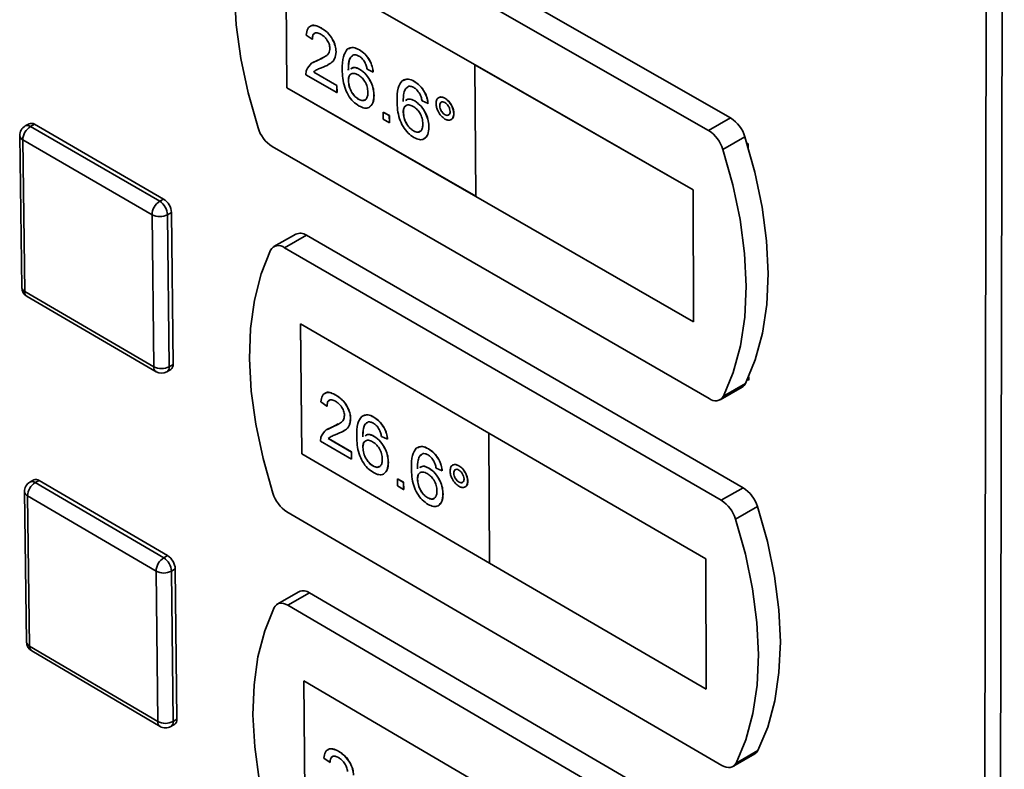
# Paper-space layout 'Blatt3' of a CAD drawing. Units: millimetres. Extents: x 0 to 4200, y 0 to 2970.
# Drawn here: x 3253 to 3336, y 1066 to 1129 of the extents above; entities that cross this region are included whole.
import ezdxf

# ---------------------------------------------------------------- set-up
doc = ezdxf.new("R2010")
doc.units = ezdxf.units.MM

psp = doc.layouts.new('Blatt3')

# ---------------------------------------------------------------- linework, layer by layer
at = {"color": 7, "linetype": 'Continuous', "lineweight": 35, "ltscale": 10}
for p, q in [((3333.753, 662.675), (3334.679, 1235.356)), ((3336.049, 1235.008), (3334.981, 662.293)), ((3313.05, 1120.966), (3276.155, 1142.046)), ((3311.197, 1119.913), (3274.302, 1141.009)), ((3291.57, 1125.422), (3275.655, 1134.541)), ((3275.655, 1134.541), (3275.757, 1123.508)), ((3275.662, 1134.538), (3275.763, 1123.512)), ((3277.888, 1127.582), (3277.376, 1127.936)), ((3277.721, 1128.685), (3277.715, 1128.681)), ((3278.643, 1128.525), (3278.65, 1128.529)), ((3277.888, 1127.582), (3277.895, 1127.586)), ((3279.883, 1126.524), (3279.89, 1126.528)), ((3280.933, 1126.817), (3280.927, 1126.813)), ((3281.844, 1126.688), (3281.85, 1126.692)), ((3277.944, 1125.63), (3277.938, 1125.626)), ((3277.95, 1125.618), (3278.319, 1125.797)), ((3278.312, 1125.793), (3278.319, 1125.797)), ((3278.319, 1125.797), (3278.809, 1126.054)), ((3279.23, 1125.445), (3279.237, 1125.449)), ((3291.563, 1125.418), (3291.57, 1125.422)), ((3309.887, 1114.918), (3291.563, 1125.418)), ((3291.563, 1125.418), (3291.633, 1114.365)), ((3309.893, 1114.922), (3291.57, 1125.422)), ((3279.963, 1123.1), (3277.355, 1124.599)), ((3278.006, 1124.823), (3278.013, 1124.826)), ((3278.006, 1124.823), (3279.958, 1123.701)), ((3278.013, 1124.826), (3279.964, 1123.704)), ((3281.095, 1125.141), (3281.088, 1125.138)), ((3281.881, 1125.049), (3281.887, 1125.053)), ((3283.007, 1124.822), (3282.495, 1125.056)), ((3283.007, 1124.822), (3283.014, 1124.825)), ((3280.922, 1124.097), (3280.929, 1124.101)), ((3285.547, 1124.167), (3285.541, 1124.163)), ((3286.461, 1124.038), (3286.468, 1124.042)), ((3275.763, 1123.512), (3275.757, 1123.508)), ((3275.757, 1123.508), (3291.633, 1114.373)), ((3275.763, 1123.512), (3291.633, 1114.38)), ((3279.958, 1123.701), (3279.964, 1123.704)), ((3279.958, 1123.701), (3279.963, 1123.1)), ((3279.963, 1123.1), (3279.969, 1123.104)), ((3279.964, 1123.704), (3279.969, 1123.104)), ((3281.78, 1122.534), (3281.787, 1122.537)), ((3283.074, 1122.848), (3283.081, 1122.852)), ((3285.708, 1122.49), (3285.701, 1122.486)), ((3286.497, 1122.398), (3286.503, 1122.402)), ((3287.626, 1122.17), (3287.113, 1122.404)), ((3287.626, 1122.17), (3287.633, 1122.173)), ((3288.522, 1122.68), (3288.515, 1122.676)), ((3289.029, 1122.624), (3289.036, 1122.628)), ((3282.679, 1121.868), (3282.686, 1121.872)), ((3283.85, 1121.463), (3283.857, 1121.467)), ((3283.85, 1121.463), (3284.363, 1121.168)), ((3283.855, 1120.862), (3283.85, 1121.463)), ((3283.857, 1121.467), (3284.369, 1121.172)), ((3285.535, 1121.446), (3285.542, 1121.45)), ((3288.6, 1122), (3288.606, 1122.004)), ((3289.782, 1121.323), (3289.789, 1121.327)), ((3254.095, 1120.48), (3253.767, 1120.295)), ((3254.205, 1120.249), (3254.534, 1120.434)), ((3254.534, 1120.434), (3265.397, 1114.147)), ((3284.367, 1120.567), (3283.855, 1120.862)), ((3284.363, 1121.168), (3284.369, 1121.172)), ((3284.363, 1121.168), (3284.367, 1120.567)), ((3284.367, 1120.567), (3284.374, 1120.571)), ((3284.369, 1121.172), (3284.374, 1120.571)), ((3289.042, 1121.237), (3289.048, 1121.24)), ((3289.557, 1120.825), (3289.564, 1120.828)), ((3313.05, 1120.966), (3311.197, 1119.913)), ((3254.205, 1120.249), (3265.068, 1113.961)), ((3286.394, 1119.881), (3286.4, 1119.885)), ((3287.691, 1120.195), (3287.698, 1120.199)), ((3253.299, 1119.485), (3253.47, 1106.728)), ((3264.419, 1112.837), (3253.558, 1119.128)), ((3253.558, 1119.128), (3253.728, 1106.37)), ((3287.296, 1119.216), (3287.302, 1119.219)), ((3314.252, 1119.378), (3312.399, 1118.324)), ((3314.53, 1118.781), (3314.419, 1118.844)), ((3314.53, 1118.474), (3314.53, 1118.781)), ((3274.515, 1118.565), (3311.257, 1097.378)), ((3309.887, 1114.918), (3309.893, 1114.922)), ((3309.919, 1103.843), (3309.887, 1114.918)), ((3309.926, 1103.847), (3309.893, 1114.922)), ((3265.068, 1113.961), (3265.397, 1114.147)), ((3291.633, 1114.365), (3309.919, 1103.843)), ((3265.717, 1112.837), (3266.046, 1113.023)), ((3266.046, 1113.023), (3266.187, 1100.25)), ((3264.564, 1100.064), (3264.419, 1112.837)), ((3265.717, 1112.837), (3265.859, 1100.064)), ((3276.505, 1111.197), (3274.663, 1110.155)), ((3277.399, 1111.105), (3275.556, 1110.062)), ((3314.103, 1089.894), (3277.399, 1111.105)), ((3312.261, 1088.834), (3275.556, 1110.062)), ((3253.728, 1106.37), (3264.564, 1100.064)), ((3253.924, 1105.95), (3264.759, 1099.644)), ((3292.734, 1094.476), (3276.901, 1103.653)), ((3276.901, 1103.653), (3276.999, 1092.741)), ((3276.907, 1103.649), (3277.006, 1092.745)), ((3309.919, 1103.843), (3309.926, 1103.847)), ((3265.672, 1099.639), (3266, 1099.825)), ((3265.859, 1100.064), (3266.187, 1100.25)), ((3314.46, 1098.983), (3314.571, 1098.92)), ((3314.571, 1098.92), (3314.57, 1099.224)), ((3312.178, 1097.286), (3314.024, 1098.344)), ((3314.296, 1098.643), (3312.45, 1097.585)), ((3278.949, 1097.837), (3278.942, 1097.834)), ((3279.873, 1097.674), (3279.879, 1097.677)), ((3279.121, 1096.749), (3278.612, 1097.104)), ((3279.121, 1096.749), (3279.127, 1096.752)), ((3281.106, 1095.683), (3281.112, 1095.687)), ((3282.145, 1095.959), (3282.138, 1095.955)), ((3283.057, 1095.825), (3283.063, 1095.829)), ((3279.154, 1094.805), (3279.147, 1094.801)), ((3279.159, 1094.795), (3279.549, 1094.979)), ((3279.543, 1094.975), (3279.549, 1094.979)), ((3279.549, 1094.979), (3280.076, 1095.249)), ((3279.238, 1094.019), (3279.244, 1094.023)), ((3279.238, 1094.019), (3281.18, 1092.89)), ((3279.244, 1094.023), (3281.186, 1092.894)), ((3280.483, 1094.637), (3280.49, 1094.641)), ((3282.304, 1094.299), (3282.297, 1094.296)), ((3283.093, 1094.205), (3283.1, 1094.208)), ((3284.214, 1093.968), (3283.705, 1094.205)), ((3284.214, 1093.968), (3284.221, 1093.972)), ((3292.727, 1094.473), (3292.734, 1094.476)), ((3292.727, 1094.473), (3292.794, 1083.542)), ((3310.956, 1083.907), (3292.727, 1094.473)), ((3310.963, 1083.911), (3292.734, 1094.476)), ((3281.184, 1092.296), (3278.59, 1093.805)), ((3282.139, 1093.272), (3282.146, 1093.276)), ((3286.735, 1093.292), (3286.728, 1093.288)), ((3287.65, 1093.159), (3287.657, 1093.162)), ((3277.006, 1092.745), (3276.999, 1092.741)), ((3276.999, 1092.741), (3292.794, 1083.55)), ((3277.006, 1092.745), (3292.794, 1083.557)), ((3281.18, 1092.89), (3281.186, 1092.894)), ((3281.18, 1092.89), (3281.184, 1092.296)), ((3281.184, 1092.296), (3281.191, 1092.299)), ((3281.186, 1092.894), (3281.191, 1092.299)), ((3282.992, 1091.718), (3282.999, 1091.721)), ((3284.28, 1092.016), (3284.287, 1092.02)), ((3286.893, 1091.632), (3286.887, 1091.628)), ((3287.686, 1091.537), (3287.692, 1091.541)), ((3288.809, 1091.3), (3288.299, 1091.537)), ((3289.695, 1091.792), (3289.688, 1091.789)), ((3290.205, 1091.735), (3290.212, 1091.739)), ((3283.895, 1091.055), (3283.901, 1091.059)), ((3285.052, 1090.639), (3285.059, 1090.642)), ((3285.059, 1090.642), (3285.569, 1090.346)), ((3288.809, 1091.3), (3288.816, 1091.303)), ((3289.778, 1091.123), (3289.784, 1091.126)), ((3254.488, 1090.553), (3254.161, 1090.367)), ((3254.6, 1090.319), (3254.927, 1090.505)), ((3254.6, 1090.319), (3265.404, 1083.996)), ((3254.927, 1090.505), (3265.731, 1084.182)), ((3285.056, 1090.044), (3285.052, 1090.639)), ((3285.052, 1090.639), (3285.562, 1090.342)), ((3285.566, 1089.748), (3285.056, 1090.044)), ((3285.562, 1090.342), (3285.569, 1090.346)), ((3285.562, 1090.342), (3285.566, 1089.748)), ((3285.569, 1090.346), (3285.573, 1089.751)), ((3286.729, 1090.605), (3286.735, 1090.609)), ((3290.217, 1090.363), (3290.224, 1090.367)), ((3290.736, 1089.954), (3290.743, 1089.957)), ((3290.954, 1090.441), (3290.961, 1090.445)), ((3314.103, 1089.894), (3312.261, 1088.834)), ((3253.7, 1089.563), (3253.869, 1076.946)), ((3264.759, 1082.878), (3253.957, 1089.204)), ((3253.957, 1089.204), (3254.125, 1076.586)), ((3285.566, 1089.748), (3285.573, 1089.751)), ((3287.583, 1089.049), (3287.589, 1089.053)), ((3288.873, 1089.346), (3288.88, 1089.35)), ((3288.488, 1088.386), (3288.494, 1088.39)), ((3315.299, 1088.311), (3313.456, 1087.251)), ((3275.762, 1087.866), (3312.316, 1066.549)), ((3265.404, 1083.996), (3265.731, 1084.182)), ((3292.794, 1083.542), (3310.986, 1072.955)), ((3310.956, 1083.907), (3310.963, 1083.911)), ((3310.986, 1072.955), (3310.956, 1083.907)), ((3310.993, 1072.959), (3310.963, 1083.911)), ((3264.902, 1070.245), (3264.759, 1082.878)), ((3266.05, 1082.878), (3266.377, 1083.064)), ((3266.05, 1082.878), (3266.19, 1070.245)), ((3266.377, 1083.064), (3266.516, 1070.432)), ((3276.772, 1081.153), (3274.939, 1080.105)), ((3277.668, 1081.058), (3275.835, 1080.009)), ((3314.169, 1059.727), (3277.668, 1081.058)), ((3312.336, 1058.662), (3275.835, 1080.009)), ((3254.125, 1076.586), (3264.902, 1070.245)), ((3254.316, 1076.176), (3265.093, 1069.835)), ((3292.918, 1064.43), (3277.172, 1073.658)), ((3277.172, 1073.658), (3277.27, 1062.867)), ((3277.179, 1073.654), (3277.276, 1062.871)), ((3310.986, 1072.955), (3310.993, 1072.959)), ((3266.007, 1069.829), (3266.333, 1070.016)), ((3266.19, 1070.245), (3266.516, 1070.432)), ((3279.202, 1067.884), (3279.196, 1067.881)), ((3280.128, 1067.717), (3280.134, 1067.721)), ((3313.241, 1066.454), (3315.076, 1067.518)), ((3315.339, 1067.806), (3313.503, 1066.742)), ((3279.38, 1066.809), (3278.873, 1067.165)), ((3279.38, 1066.809), (3279.386, 1066.813))]:
    psp.add_line(p, q, dxfattribs=at)
at = {"color": 7, "linetype": 'Continuous', "lineweight": 35, "ltscale": 10, "flags": 128}
for points in [[(3273.131, 1140.785), (3272.335, 1138.768), (3271.769, 1136.535), (3271.438, 1134.111), (3271.345, 1131.523), (3271.491, 1128.801), (3271.874, 1125.975), (3272.49, 1123.076), (3273.33, 1120.135)], [(3314.296, 1098.643), (3315.122, 1100.644), (3315.718, 1102.87), (3316.077, 1105.293), (3316.194, 1107.889), (3316.067, 1110.627), (3315.698, 1113.476), (3315.091, 1116.404), (3314.252, 1119.378)], [(3312.45, 1097.585), (3313.275, 1099.586), (3313.87, 1101.812), (3314.228, 1104.236), (3314.344, 1106.832), (3314.217, 1109.571), (3313.847, 1112.42), (3313.239, 1115.349), (3312.399, 1118.324)], [(3274.39, 1109.852), (3273.598, 1107.865), (3273.035, 1105.663), (3272.704, 1103.269), (3272.611, 1100.711), (3272.756, 1098.018), (3273.136, 1095.219), (3273.748, 1092.346), (3274.584, 1089.43)], [(3315.339, 1067.806), (3316.161, 1069.777), (3316.754, 1071.972), (3317.112, 1074.365), (3317.229, 1076.931), (3317.103, 1079.64), (3316.737, 1082.461), (3316.133, 1085.362), (3315.299, 1088.311)], [(3313.503, 1066.742), (3314.325, 1068.713), (3314.917, 1070.908), (3315.273, 1073.302), (3315.389, 1075.868), (3315.263, 1078.577), (3314.896, 1081.398), (3314.291, 1084.301), (3313.456, 1087.251)], [(3275.835, 1080.009), (3275.652, 1080.101), (3275.473, 1080.16), (3275.302, 1080.185), (3275.142, 1080.177), (3274.997, 1080.134), (3274.869, 1080.058), (3274.761, 1079.95), (3274.676, 1079.813)], [(3274.676, 1079.813), (3273.888, 1077.856), (3273.327, 1075.683), (3272.999, 1073.319), (3272.906, 1070.791), (3273.05, 1068.127), (3273.428, 1065.355), (3274.036, 1062.508), (3274.868, 1059.616)], [(3312.316, 1066.549), (3312.503, 1066.456), (3312.685, 1066.395), (3312.86, 1066.369), (3313.023, 1066.377), (3313.172, 1066.42), (3313.304, 1066.496), (3313.415, 1066.604), (3313.503, 1066.742)]]:
    psp.add_lwpolyline(points, dxfattribs=at)
at = {"color": 7, "linetype": 'Continuous', "lineweight": 35, "ltscale": 100}
for centre, radius, start, end in [((3254.274, 1120.074), 0.443, 54.19995, 113.80719), ((3311.495, 1118.541), 2.881, 16.88656, 57.33474), ((3254.215, 1119.497), 0.915, 119.30207, 180.76682), ((3254.929, 1119.084), 1.372, 121.84658, 178.15291), ((3276.078, 1120.976), 2.873, 197.01383, 237.03776), ((3309.639, 1117.486), 2.884, 16.89593, 57.31424), ((3265.799, 1112.79), 1.381, 121.96651, 178.03305), ((3264.291, 1112.763), 1.428, 2.97359, 57.02616), ((3264.62, 1112.949), 1.428, 2.96996, 57.02979), ((3265.068, 1114.104), 1.423, 242.86489, 297.13511), ((3276.873, 1110.383), 0.894, 53.95838, 114.28221), ((3275.059, 1109.479), 0.766, 49.56253, 150.87059), ((3254.383, 1106.74), 0.913, 180.76936, 239.8039), ((3265.212, 1101.32), 1.414, 242.74211, 297.25789), ((3265.755, 1100.187), 0.437, 304.10483, 8.27687), ((3265.22, 1100.436), 0.916, 239.80086, 299.55414), ((3313.677, 1098.934), 0.685, 300.50191, 334.82228), ((3311.767, 1097.981), 0.789, 229.78119, 329.89727), ((3254.61, 1089.575), 0.91, 119.57801, 180.76491), ((3255.327, 1089.156), 1.371, 121.99274, 178.00684), ((3254.666, 1090.148), 0.442, 53.81577, 113.80059), ((3312.535, 1087.466), 2.89, 16.99328, 57.13378), ((3277.339, 1090.278), 2.882, 197.11871, 236.84074), ((3310.69, 1086.405), 2.893, 17.00263, 57.11333), ((3264.952, 1082.987), 1.427, 3.11172, 56.88794), ((3266.138, 1082.827), 1.38, 122.11248, 177.88718), ((3264.625, 1082.8), 1.427, 3.11534, 56.88431), ((3265.404, 1084.122), 1.401, 242.57709, 297.42291), ((3277.138, 1080.341), 0.891, 53.55918, 114.28829), ((3254.777, 1076.959), 0.908, 180.76804, 239.52833), ((3265.546, 1071.48), 1.392, 242.4559, 297.5441), ((3266.092, 1070.37), 0.428, 304.28001, 8.30877), ((3265.554, 1070.619), 0.911, 239.52759, 299.83099), ((3314.733, 1068.095), 0.671, 300.73625, 334.52779)]:
    psp.add_arc(centre, radius, start, end, dxfattribs=at)
at = {"color": 1, "linetype": 'Continuous', "lineweight": 35, "ltscale": 100}
for centre, radius, start, end in [((3253.946, 1119.89), 0.443, 54.19464, 113.80487), ((3253.741, 1119.532), 0.444, 186.14865, 245.60094), ((3253.913, 1106.775), 0.445, 186.07182, 245.42192), ((3254.195, 1106.333), 0.469, 175.50007, 234.67485), ((3265.03, 1100.026), 0.468, 175.32917, 234.60206), ((3265.427, 1100.001), 0.437, 304.10676, 8.2828), ((3254.339, 1089.962), 0.442, 53.81046, 113.79818), ((3254.144, 1089.61), 0.447, 185.96995, 245.18209), ((3254.314, 1076.992), 0.448, 185.89617, 245.00657), ((3254.583, 1076.55), 0.46, 175.46878, 234.48713), ((3265.36, 1070.208), 0.459, 175.29748, 234.41539), ((3265.766, 1070.183), 0.428, 304.28191, 8.31472)]:
    psp.add_arc(centre, radius, start, end, dxfattribs=at)
at = {"color": 7, "linetype": 'Continuous', "lineweight": 35, "ltscale": 10}
for points, knots in [([(3277.376, 1127.936), (3277.404, 1128.127), (3277.459, 1128.508), (3277.797, 1128.772), (3278.224, 1128.739), (3278.503, 1128.596), (3278.643, 1128.525)], [0, 0, 0, 0, 0.280235, 0.558893, 0.779132, 1, 1, 1, 1]), ([(3277.744, 1128.649), (3277.779, 1128.682), (3277.898, 1128.797), (3278.237, 1128.733), (3278.512, 1128.597), (3278.65, 1128.529)], [0, 0, 0, 0, 0.16876, 0.583788, 1, 1, 1, 1]), ([(3278.637, 1127.99), (3278.526, 1128.044), (3278.306, 1128.151), (3278.043, 1128.092), (3277.904, 1127.876), (3277.893, 1127.68), (3277.888, 1127.582)], [0, 0, 0, 0, 0.28041, 0.559489, 0.779375, 1, 1, 1, 1]), ([(3278.096, 1128.066), (3278.081, 1128.064), (3277.994, 1128.049), (3277.915, 1127.871), (3277.901, 1127.681), (3277.895, 1127.586)], [0, 0, 0, 0, 0.093795, 0.546137, 1, 1, 1, 1]), ([(3279.371, 1126.812), (3279.357, 1126.94), (3279.328, 1127.196), (3279.118, 1127.566), (3278.877, 1127.835), (3278.717, 1127.938), (3278.637, 1127.99)], [0, 0, 0, 0, 0.27908, 0.558612, 0.779043, 1, 1, 1, 1]), ([(3278.643, 1128.525), (3278.818, 1128.411), (3279.165, 1128.183), (3279.584, 1127.619), (3279.842, 1127.027), (3279.869, 1126.692), (3279.883, 1126.524)], [0, 0, 0, 0, 0.280482, 0.559644, 0.779749, 1, 1, 1, 1]), ([(3278.65, 1128.529), (3278.824, 1128.415), (3279.172, 1128.187), (3279.591, 1127.623), (3279.849, 1127.031), (3279.876, 1126.695), (3279.89, 1126.528)], [0, 0, 0, 0, 0.280482, 0.559644, 0.779749, 1, 1, 1, 1]), ([(3278.312, 1125.793), (3278.565, 1125.903), (3278.917, 1126.056), (3279.305, 1126.388), (3279.349, 1126.671), (3279.371, 1126.812)], [0, 0, 0, 0, 0.561313, 0.781386, 1, 1, 1, 1]), ([(3279.883, 1126.524), (3279.858, 1126.316), (3279.807, 1125.898), (3279.384, 1125.495), (3279.017, 1125.334), (3278.792, 1125.236)], [0, 0, 0, 0, 0.278741, 0.558834, 1, 1, 1, 1]), ([(3279.89, 1126.528), (3279.864, 1126.321), (3279.812, 1125.905), (3279.519, 1125.604), (3279.303, 1125.502), (3279.227, 1125.466)], [0, 0, 0, 0, 0.392888, 0.78768, 1, 1, 1, 1]), ([(3280.405, 1125.03), (3280.407, 1125.419), (3280.411, 1126.113), (3280.698, 1126.551), (3280.824, 1126.743)], [0, 0, 0, 0, 0.561396, 1, 1, 1, 1]), ([(3280.824, 1126.743), (3280.987, 1126.823), (3281.278, 1126.967), (3281.67, 1126.774), (3281.844, 1126.688)], [0, 0, 0, 0, 0.5583797, 1, 1, 1, 1]), ([(3281.379, 1126.277), (3281.283, 1126.219), (3281.09, 1126.102), (3280.927, 1125.644), (3280.92, 1125.237), (3280.915, 1124.989)], [0, 0, 0, 0, 0.279359, 0.559176, 1, 1, 1, 1]), ([(3280.951, 1126.778), (3281.077, 1126.836), (3281.333, 1126.955), (3281.676, 1126.78), (3281.85, 1126.692)], [0, 0, 0, 0, 0.492638, 1, 1, 1, 1]), ([(3281.814, 1126.166), (3281.728, 1126.208), (3281.575, 1126.283), (3281.439, 1126.279), (3281.379, 1126.277)], [0, 0, 0, 0, 0.559717, 1, 1, 1, 1]), ([(3281.844, 1126.688), (3282.004, 1126.581), (3282.324, 1126.367), (3282.707, 1125.839), (3282.933, 1125.297), (3282.983, 1124.98), (3283.007, 1124.822)], [0, 0, 0, 0, 0.280049, 0.559187, 0.779374, 1, 1, 1, 1]), ([(3281.85, 1126.692), (3282.011, 1126.585), (3282.331, 1126.37), (3282.714, 1125.843), (3282.94, 1125.301), (3282.989, 1124.984), (3283.014, 1124.825)], [0, 0, 0, 0, 0.280049, 0.559187, 0.779374, 1, 1, 1, 1]), ([(3277.405, 1124.985), (3277.53, 1125.203), (3277.754, 1125.593), (3278.141, 1125.732), (3278.312, 1125.793)], [0, 0, 0, 0, 0.558359, 1, 1, 1, 1]), ([(3281.307, 1126.218), (3281.241, 1126.176), (3281.079, 1126.074), (3280.936, 1125.645), (3280.927, 1125.24), (3280.922, 1124.992)], [0, 0, 0, 0, 0.214083, 0.519246, 1, 1, 1, 1]), ([(3282.306, 1125.644), (3282.225, 1125.768), (3282.08, 1125.989), (3281.896, 1126.112), (3281.814, 1126.166)], [0, 0, 0, 0, 0.5590039, 1, 1, 1, 1]), ([(3282.495, 1125.056), (3282.474, 1125.165), (3282.435, 1125.361), (3282.346, 1125.557), (3282.306, 1125.644)], [0, 0, 0, 0, 0.560488, 1, 1, 1, 1]), ([(3277.355, 1124.599), (3277.356, 1124.678), (3277.357, 1124.818), (3277.39, 1124.934), (3277.405, 1124.985)], [0, 0, 0, 0, 0.559956, 1, 1, 1, 1]), ([(3278.792, 1125.236), (3278.698, 1125.198), (3278.542, 1125.137), (3278.328, 1125.047), (3278.149, 1124.963), (3278.054, 1124.87), (3278.006, 1124.823)], [0, 0, 0, 0, 0.340038, 0.560063, 0.78009, 1, 1, 1, 1]), ([(3278.212, 1124.984), (3278.195, 1124.976), (3278.12, 1124.938), (3278.059, 1124.875), (3278.013, 1124.826)], [0, 0, 0, 0, 0.226301, 1, 1, 1, 1]), ([(3281.824, 1121.97), (3281.655, 1122.084), (3281.319, 1122.313), (3280.879, 1122.894), (3280.452, 1123.859), (3280.425, 1124.547), (3280.405, 1125.03)], [0, 0, 0, 0, 0.186919, 0.373549, 0.560232, 1, 1, 1, 1]), ([(3281.743, 1124.589), (3281.621, 1124.644), (3281.376, 1124.754), (3281.098, 1124.659), (3280.94, 1124.425), (3280.928, 1124.206), (3280.922, 1124.097)], [0, 0, 0, 0, 0.27974, 0.559339, 0.779412, 1, 1, 1, 1]), ([(3281.165, 1124.643), (3281.144, 1124.638), (3281.045, 1124.614), (3280.951, 1124.421), (3280.936, 1124.207), (3280.929, 1124.101)], [0, 0, 0, 0, 0.116829, 0.557898, 1, 1, 1, 1]), ([(3281.118, 1125.081), (3281.203, 1125.139), (3281.405, 1125.278), (3281.706, 1125.133), (3281.881, 1125.049)], [0, 0, 0, 0, 0.420473, 1, 1, 1, 1]), ([(3281.124, 1125.085), (3281.209, 1125.143), (3281.411, 1125.282), (3281.713, 1125.137), (3281.887, 1125.053)], [0, 0, 0, 0, 0.420473, 1, 1, 1, 1]), ([(3282.562, 1123.124), (3282.552, 1123.276), (3282.532, 1123.578), (3282.325, 1124.047), (3282.037, 1124.398), (3281.842, 1124.526), (3281.743, 1124.589)], [0, 0, 0, 0, 0.280456, 0.559364, 0.779311, 1, 1, 1, 1]), ([(3281.881, 1125.049), (3282.064, 1124.915), (3282.432, 1124.647), (3282.827, 1123.996), (3283.042, 1123.372), (3283.063, 1123.023), (3283.074, 1122.848)], [0, 0, 0, 0, 0.2791407, 0.5588147, 0.7791703, 1, 1, 1, 1]), ([(3281.887, 1125.053), (3282.071, 1124.919), (3282.439, 1124.651), (3282.833, 1123.999), (3283.048, 1123.376), (3283.07, 1123.027), (3283.081, 1122.852)], [0, 0, 0, 0, 0.2791407, 0.5588147, 0.7791703, 1, 1, 1, 1]), ([(3280.922, 1124.097), (3280.939, 1123.936), (3280.971, 1123.613), (3281.18, 1123.127), (3281.472, 1122.742), (3281.677, 1122.603), (3281.78, 1122.534)], [0, 0, 0, 0, 0.280082, 0.55977, 0.779688, 1, 1, 1, 1]), ([(3280.929, 1124.101), (3280.945, 1123.939), (3280.978, 1123.617), (3281.187, 1123.131), (3281.478, 1122.745), (3281.684, 1122.607), (3281.787, 1122.537)], [0, 0, 0, 0, 0.280082, 0.55977, 0.779688, 1, 1, 1, 1]), ([(3285.017, 1122.38), (3285.02, 1122.77), (3285.024, 1123.464), (3285.312, 1123.901), (3285.439, 1124.093)], [0, 0, 0, 0, 0.561396, 1, 1, 1, 1]), ([(3285.439, 1124.093), (3285.602, 1124.174), (3285.894, 1124.317), (3286.287, 1124.123), (3286.461, 1124.038)], [0, 0, 0, 0, 0.5583797, 1, 1, 1, 1]), ([(3285.565, 1124.128), (3285.692, 1124.187), (3285.949, 1124.306), (3286.293, 1124.13), (3286.468, 1124.042)], [0, 0, 0, 0, 0.493398, 1, 1, 1, 1]), ([(3286.461, 1124.038), (3286.622, 1123.93), (3286.943, 1123.716), (3287.326, 1123.188), (3287.552, 1122.646), (3287.601, 1122.328), (3287.626, 1122.17)], [0, 0, 0, 0, 0.280049, 0.559187, 0.779374, 1, 1, 1, 1]), ([(3286.468, 1124.042), (3286.628, 1123.934), (3286.949, 1123.72), (3287.332, 1123.191), (3287.559, 1122.649), (3287.608, 1122.332), (3287.633, 1122.173)], [0, 0, 0, 0, 0.280049, 0.559187, 0.779374, 1, 1, 1, 1]), ([(3281.78, 1122.534), (3281.906, 1122.478), (3282.157, 1122.367), (3282.423, 1122.509), (3282.548, 1122.787), (3282.557, 1123.011), (3282.562, 1123.124)], [0, 0, 0, 0, 0.279489, 0.558551, 0.778978, 1, 1, 1, 1]), ([(3285.995, 1123.627), (3285.898, 1123.569), (3285.705, 1123.452), (3285.542, 1122.994), (3285.534, 1122.587), (3285.529, 1122.338)], [0, 0, 0, 0, 0.279359, 0.559176, 1, 1, 1, 1]), ([(3285.922, 1123.568), (3285.855, 1123.526), (3285.693, 1123.423), (3285.55, 1122.995), (3285.541, 1122.59), (3285.535, 1122.342)], [0, 0, 0, 0, 0.213387, 0.51882, 1, 1, 1, 1]), ([(3286.431, 1123.515), (3286.345, 1123.557), (3286.191, 1123.632), (3286.055, 1123.629), (3285.995, 1123.627)], [0, 0, 0, 0, 0.559717, 1, 1, 1, 1]), ([(3286.924, 1122.992), (3286.843, 1123.117), (3286.698, 1123.339), (3286.513, 1123.461), (3286.431, 1123.515)], [0, 0, 0, 0, 0.559004, 1, 1, 1, 1]), ([(3287.113, 1122.404), (3287.091, 1122.514), (3287.053, 1122.709), (3286.963, 1122.906), (3286.924, 1122.992)], [0, 0, 0, 0, 0.560488, 1, 1, 1, 1]), ([(3281.787, 1122.537), (3281.917, 1122.473), (3282.121, 1122.373), (3282.256, 1122.465), (3282.306, 1122.499)], [0, 0, 0, 0, 0.636899, 1, 1, 1, 1]), ([(3283.074, 1122.848), (3283.056, 1122.632), (3283.019, 1122.199), (3282.714, 1121.827), (3282.283, 1121.754), (3281.977, 1121.898), (3281.824, 1121.97)], [0, 0, 0, 0, 0.28023, 0.559761, 0.779759, 1, 1, 1, 1]), ([(3283.081, 1122.852), (3283.065, 1122.63), (3283.036, 1122.197), (3282.797, 1121.983), (3282.68, 1121.879)], [0, 0, 0, 0, 0.5130632, 1, 1, 1, 1]), ([(3286.437, 1119.317), (3286.268, 1119.432), (3285.931, 1119.661), (3285.491, 1120.243), (3285.064, 1121.208), (3285.037, 1121.897), (3285.017, 1122.38)], [0, 0, 0, 0, 0.186919, 0.373549, 0.560232, 1, 1, 1, 1]), ([(3285.731, 1122.43), (3285.816, 1122.489), (3286.019, 1122.627), (3286.322, 1122.482), (3286.497, 1122.398)], [0, 0, 0, 0, 0.421581, 1, 1, 1, 1]), ([(3285.737, 1122.434), (3285.823, 1122.493), (3286.026, 1122.631), (3286.328, 1122.486), (3286.503, 1122.402)], [0, 0, 0, 0, 0.421581, 1, 1, 1, 1]), ([(3286.497, 1122.398), (3286.681, 1122.264), (3287.049, 1121.995), (3287.444, 1121.343), (3287.659, 1120.719), (3287.68, 1120.37), (3287.691, 1120.195)], [0, 0, 0, 0, 0.279141, 0.558815, 0.77917, 1, 1, 1, 1]), ([(3286.503, 1122.402), (3286.687, 1122.268), (3287.056, 1121.999), (3287.451, 1121.347), (3287.666, 1120.723), (3287.687, 1120.374), (3287.698, 1120.199)], [0, 0, 0, 0, 0.279141, 0.558815, 0.77917, 1, 1, 1, 1]), ([(3288.291, 1122.179), (3288.303, 1122.3), (3288.327, 1122.543), (3288.529, 1122.709), (3288.771, 1122.745), (3288.943, 1122.664), (3289.029, 1122.624)], [0, 0, 0, 0, 0.2795289, 0.5593401, 0.7796579, 1, 1, 1, 1]), ([(3289.041, 1120.877), (3288.931, 1120.956), (3288.711, 1121.113), (3288.467, 1121.491), (3288.315, 1121.863), (3288.299, 1122.074), (3288.291, 1122.179)], [0, 0, 0, 0, 0.2794881, 0.559227, 0.7795612, 1, 1, 1, 1]), ([(3288.529, 1122.669), (3288.54, 1122.68), (3288.601, 1122.742), (3288.782, 1122.742), (3288.951, 1122.666), (3289.036, 1122.628)], [0, 0, 0, 0, 0.096932, 0.548441, 1, 1, 1, 1]), ([(3289.035, 1122.261), (3288.97, 1122.289), (3288.841, 1122.345), (3288.7, 1122.287), (3288.611, 1122.171), (3288.604, 1122.057), (3288.6, 1122)], [0, 0, 0, 0, 0.279558, 0.559263, 0.779588, 1, 1, 1, 1]), ([(3288.743, 1122.286), (3288.73, 1122.282), (3288.676, 1122.267), (3288.62, 1122.171), (3288.611, 1122.06), (3288.606, 1122.004)], [0, 0, 0, 0, 0.139826, 0.569828, 1, 1, 1, 1]), ([(3289.029, 1122.624), (3289.139, 1122.546), (3289.359, 1122.39), (3289.605, 1122.013), (3289.757, 1121.64), (3289.774, 1121.429), (3289.782, 1121.323)], [0, 0, 0, 0, 0.279563, 0.559286, 0.7796, 1, 1, 1, 1]), ([(3289.474, 1121.499), (3289.465, 1121.578), (3289.449, 1121.738), (3289.329, 1121.972), (3289.186, 1122.158), (3289.085, 1122.226), (3289.035, 1122.261)], [0, 0, 0, 0, 0.279512, 0.559328, 0.779657, 1, 1, 1, 1]), ([(3289.036, 1122.628), (3289.146, 1122.55), (3289.366, 1122.393), (3289.611, 1122.017), (3289.764, 1121.644), (3289.78, 1121.433), (3289.789, 1121.327)], [0, 0, 0, 0, 0.279563, 0.559286, 0.7796, 1, 1, 1, 1]), ([(3286.359, 1121.938), (3286.236, 1121.993), (3285.99, 1122.103), (3285.712, 1122.009), (3285.553, 1121.775), (3285.541, 1121.556), (3285.535, 1121.446)], [0, 0, 0, 0, 0.27974, 0.559339, 0.779412, 1, 1, 1, 1]), ([(3285.535, 1121.446), (3285.551, 1121.285), (3285.584, 1120.962), (3285.793, 1120.476), (3286.085, 1120.09), (3286.291, 1119.951), (3286.394, 1119.881)], [0, 0, 0, 0, 0.280082, 0.55977, 0.779688, 1, 1, 1, 1]), ([(3285.778, 1121.992), (3285.758, 1121.987), (3285.659, 1121.963), (3285.564, 1121.77), (3285.549, 1121.557), (3285.542, 1121.45)], [0, 0, 0, 0, 0.115179, 0.557072, 1, 1, 1, 1]), ([(3285.542, 1121.45), (3285.558, 1121.289), (3285.59, 1120.966), (3285.799, 1120.479), (3286.091, 1120.093), (3286.297, 1119.954), (3286.4, 1119.885)], [0, 0, 0, 0, 0.280082, 0.55977, 0.779688, 1, 1, 1, 1]), ([(3287.178, 1120.471), (3287.168, 1120.623), (3287.148, 1120.926), (3286.942, 1121.395), (3286.653, 1121.747), (3286.457, 1121.874), (3286.359, 1121.938)], [0, 0, 0, 0, 0.2804558, 0.5593637, 0.7793112, 1, 1, 1, 1]), ([(3288.6, 1122), (3288.608, 1121.92), (3288.624, 1121.76), (3288.745, 1121.525), (3288.89, 1121.34), (3288.991, 1121.271), (3289.042, 1121.237)], [0, 0, 0, 0, 0.279565, 0.559423, 0.7797, 1, 1, 1, 1]), ([(3288.606, 1122.004), (3288.614, 1121.924), (3288.631, 1121.764), (3288.751, 1121.528), (3288.896, 1121.344), (3288.998, 1121.275), (3289.048, 1121.24)], [0, 0, 0, 0, 0.279565, 0.559423, 0.7797, 1, 1, 1, 1]), ([(3289.782, 1121.323), (3289.77, 1121.202), (3289.745, 1120.959), (3289.543, 1120.791), (3289.3, 1120.754), (3289.127, 1120.836), (3289.041, 1120.877)], [0, 0, 0, 0, 0.279465, 0.55931, 0.779609, 1, 1, 1, 1]), ([(3289.042, 1121.237), (3289.106, 1121.209), (3289.234, 1121.153), (3289.374, 1121.212), (3289.462, 1121.329), (3289.47, 1121.442), (3289.474, 1121.499)], [0, 0, 0, 0, 0.279549, 0.55928, 0.779603, 1, 1, 1, 1]), ([(3289.789, 1121.327), (3289.778, 1121.202), (3289.76, 1120.974), (3289.62, 1120.882), (3289.556, 1120.84)], [0, 0, 0, 0, 0.546324, 1, 1, 1, 1]), ([(3286.394, 1119.881), (3286.52, 1119.825), (3286.772, 1119.714), (3287.038, 1119.856), (3287.164, 1120.134), (3287.173, 1120.359), (3287.178, 1120.471)], [0, 0, 0, 0, 0.279489, 0.558551, 0.778978, 1, 1, 1, 1]), ([(3289.048, 1121.24), (3289.114, 1121.21), (3289.227, 1121.158), (3289.309, 1121.202), (3289.343, 1121.22)], [0, 0, 0, 0, 0.576272, 1, 1, 1, 1]), ([(3286.4, 1119.885), (3286.531, 1119.821), (3286.735, 1119.72), (3286.872, 1119.813), (3286.921, 1119.846)], [0, 0, 0, 0, 0.635708, 1, 1, 1, 1]), ([(3287.691, 1120.195), (3287.673, 1119.978), (3287.636, 1119.545), (3287.33, 1119.173), (3286.897, 1119.101), (3286.59, 1119.245), (3286.437, 1119.317)], [0, 0, 0, 0, 0.28023, 0.559761, 0.779759, 1, 1, 1, 1]), ([(3287.698, 1120.199), (3287.682, 1119.977), (3287.653, 1119.544), (3287.413, 1119.331), (3287.297, 1119.227)], [0, 0, 0, 0, 0.513907, 1, 1, 1, 1]), ([(3278.612, 1097.104), (3278.639, 1097.292), (3278.694, 1097.669), (3279.031, 1097.926), (3279.455, 1097.889), (3279.733, 1097.746), (3279.873, 1097.674)], [0, 0, 0, 0, 0.280235, 0.558893, 0.779132, 1, 1, 1, 1]), ([(3278.972, 1097.8), (3279.008, 1097.835), (3279.128, 1097.95), (3279.468, 1097.883), (3279.742, 1097.746), (3279.879, 1097.677)], [0, 0, 0, 0, 0.176373, 0.5876, 1, 1, 1, 1]), ([(3279.866, 1097.145), (3279.756, 1097.199), (3279.537, 1097.307), (3279.276, 1097.252), (3279.137, 1097.039), (3279.126, 1096.846), (3279.121, 1096.749)], [0, 0, 0, 0, 0.28041, 0.559489, 0.779375, 1, 1, 1, 1]), ([(3279.873, 1097.674), (3280.046, 1097.559), (3280.392, 1097.33), (3280.809, 1096.768), (3281.065, 1096.18), (3281.092, 1095.849), (3281.106, 1095.683)], [0, 0, 0, 0, 0.280482, 0.559644, 0.779749, 1, 1, 1, 1]), ([(3279.879, 1097.677), (3280.053, 1097.563), (3280.399, 1097.334), (3280.815, 1096.772), (3281.072, 1096.184), (3281.099, 1095.852), (3281.112, 1095.687)], [0, 0, 0, 0, 0.280482, 0.559644, 0.779749, 1, 1, 1, 1]), ([(3279.323, 1097.225), (3279.31, 1097.222), (3279.225, 1097.209), (3279.148, 1097.034), (3279.134, 1096.846), (3279.127, 1096.752)], [0, 0, 0, 0, 0.084259, 0.541361, 1, 1, 1, 1]), ([(3280.596, 1095.973), (3280.582, 1096.099), (3280.553, 1096.353), (3280.345, 1096.72), (3280.105, 1096.989), (3279.946, 1097.093), (3279.866, 1097.145)], [0, 0, 0, 0, 0.27908, 0.558612, 0.779043, 1, 1, 1, 1]), ([(3279.543, 1094.975), (3279.794, 1095.081), (3280.145, 1095.229), (3280.53, 1095.554), (3280.574, 1095.834), (3280.596, 1095.973)], [0, 0, 0, 0, 0.561313, 0.781386, 1, 1, 1, 1]), ([(3281.106, 1095.683), (3281.081, 1095.477), (3281.03, 1095.064), (3280.609, 1094.67), (3280.243, 1094.515), (3280.02, 1094.42)], [0, 0, 0, 0, 0.278741, 0.558834, 1, 1, 1, 1]), ([(3281.112, 1095.687), (3281.087, 1095.482), (3281.035, 1095.072), (3280.752, 1094.783), (3280.547, 1094.688), (3280.481, 1094.657)], [0, 0, 0, 0, 0.40378, 0.809516, 1, 1, 1, 1]), ([(3281.625, 1094.2), (3281.627, 1094.585), (3281.631, 1095.271), (3281.917, 1095.701), (3282.042, 1095.889)], [0, 0, 0, 0, 0.561396, 1, 1, 1, 1]), ([(3282.042, 1095.889), (3282.204, 1095.967), (3282.494, 1096.107), (3282.884, 1095.912), (3283.057, 1095.825)], [0, 0, 0, 0, 0.5583797, 1, 1, 1, 1]), ([(3282.161, 1095.921), (3282.289, 1095.979), (3282.546, 1096.096), (3282.89, 1095.918), (3283.063, 1095.829)], [0, 0, 0, 0, 0.497139, 1, 1, 1, 1]), ([(3283.057, 1095.825), (3283.216, 1095.718), (3283.535, 1095.503), (3283.916, 1094.977), (3284.141, 1094.439), (3284.19, 1094.125), (3284.214, 1093.968)], [0, 0, 0, 0, 0.280049, 0.559187, 0.779374, 1, 1, 1, 1]), ([(3283.063, 1095.829), (3283.223, 1095.721), (3283.541, 1095.506), (3283.922, 1094.981), (3284.147, 1094.443), (3284.196, 1094.129), (3284.221, 1093.972)], [0, 0, 0, 0, 0.280049, 0.559187, 0.779374, 1, 1, 1, 1]), ([(3278.639, 1094.186), (3278.764, 1094.4), (3278.987, 1094.783), (3279.373, 1094.916), (3279.543, 1094.975)], [0, 0, 0, 0, 0.558359, 1, 1, 1, 1]), ([(3282.594, 1095.423), (3282.498, 1095.367), (3282.306, 1095.254), (3282.145, 1094.802), (3282.137, 1094.4), (3282.132, 1094.154)], [0, 0, 0, 0, 0.279359, 0.559176, 1, 1, 1, 1]), ([(3282.518, 1095.363), (3282.454, 1095.323), (3282.294, 1095.224), (3282.154, 1094.803), (3282.144, 1094.402), (3282.139, 1094.158)], [0, 0, 0, 0, 0.209991, 0.516743, 1, 1, 1, 1]), ([(3283.027, 1095.309), (3282.942, 1095.351), (3282.789, 1095.427), (3282.654, 1095.425), (3282.594, 1095.423)], [0, 0, 0, 0, 0.559717, 1, 1, 1, 1]), ([(3283.517, 1094.788), (3283.436, 1094.911), (3283.292, 1095.132), (3283.108, 1095.255), (3283.027, 1095.309)], [0, 0, 0, 0, 0.5590039, 1, 1, 1, 1]), ([(3283.705, 1094.205), (3283.683, 1094.313), (3283.645, 1094.507), (3283.556, 1094.702), (3283.517, 1094.788)], [0, 0, 0, 0, 0.560488, 1, 1, 1, 1]), ([(3278.59, 1093.805), (3278.59, 1093.882), (3278.592, 1094.021), (3278.625, 1094.135), (3278.639, 1094.186)], [0, 0, 0, 0, 0.559956, 1, 1, 1, 1]), ([(3280.02, 1094.42), (3279.926, 1094.384), (3279.771, 1094.324), (3279.558, 1094.237), (3279.38, 1094.157), (3279.285, 1094.065), (3279.238, 1094.019)], [0, 0, 0, 0, 0.340038, 0.560063, 0.78009, 1, 1, 1, 1]), ([(3279.432, 1094.171), (3279.419, 1094.165), (3279.348, 1094.13), (3279.291, 1094.071), (3279.244, 1094.023)], [0, 0, 0, 0, 0.186198, 1, 1, 1, 1]), ([(3283.036, 1091.16), (3282.868, 1091.275), (3282.533, 1091.504), (3282.096, 1092.083), (3281.672, 1093.041), (3281.644, 1093.722), (3281.625, 1094.2)], [0, 0, 0, 0, 0.186919, 0.373549, 0.560232, 1, 1, 1, 1]), ([(3282.327, 1094.24), (3282.413, 1094.299), (3282.617, 1094.436), (3282.92, 1094.289), (3283.093, 1094.205)], [0, 0, 0, 0, 0.427024, 1, 1, 1, 1]), ([(3282.333, 1094.244), (3282.42, 1094.303), (3282.623, 1094.44), (3282.926, 1094.293), (3283.1, 1094.208)], [0, 0, 0, 0, 0.427024, 1, 1, 1, 1]), ([(3283.093, 1094.205), (3283.276, 1094.07), (3283.642, 1093.801), (3284.034, 1093.153), (3284.248, 1092.535), (3284.269, 1092.189), (3284.28, 1092.016)], [0, 0, 0, 0, 0.279141, 0.558815, 0.77917, 1, 1, 1, 1]), ([(3283.1, 1094.208), (3283.282, 1094.074), (3283.648, 1093.805), (3284.041, 1093.157), (3284.255, 1092.538), (3284.276, 1092.193), (3284.287, 1092.02)], [0, 0, 0, 0, 0.279141, 0.558815, 0.77917, 1, 1, 1, 1]), ([(3282.957, 1093.751), (3282.835, 1093.807), (3282.591, 1093.918), (3282.314, 1093.827), (3282.157, 1093.597), (3282.145, 1093.38), (3282.139, 1093.272)], [0, 0, 0, 0, 0.27974, 0.559339, 0.779412, 1, 1, 1, 1]), ([(3282.139, 1093.272), (3282.156, 1093.113), (3282.188, 1092.794), (3282.396, 1092.311), (3282.686, 1091.926), (3282.89, 1091.787), (3282.992, 1091.718)], [0, 0, 0, 0, 0.280082, 0.55977, 0.779688, 1, 1, 1, 1]), ([(3282.375, 1093.808), (3282.357, 1093.803), (3282.26, 1093.781), (3282.168, 1093.592), (3282.153, 1093.381), (3282.146, 1093.276)], [0, 0, 0, 0, 0.106895, 0.552925, 1, 1, 1, 1]), ([(3282.146, 1093.276), (3282.162, 1093.116), (3282.194, 1092.797), (3282.402, 1092.314), (3282.692, 1091.93), (3282.897, 1091.791), (3282.999, 1091.721)], [0, 0, 0, 0, 0.280082, 0.55977, 0.779688, 1, 1, 1, 1]), ([(3283.77, 1092.294), (3283.76, 1092.444), (3283.741, 1092.743), (3283.535, 1093.208), (3283.249, 1093.559), (3283.054, 1093.687), (3282.957, 1093.751)], [0, 0, 0, 0, 0.280456, 0.559364, 0.779311, 1, 1, 1, 1]), ([(3286.214, 1091.534), (3286.216, 1091.919), (3286.22, 1092.606), (3286.507, 1093.035), (3286.633, 1093.224)], [0, 0, 0, 0, 0.561396, 1, 1, 1, 1]), ([(3286.633, 1093.224), (3286.796, 1093.301), (3287.087, 1093.441), (3287.478, 1093.245), (3287.65, 1093.159)], [0, 0, 0, 0, 0.5583797, 1, 1, 1, 1]), ([(3286.752, 1093.255), (3286.88, 1093.313), (3287.138, 1093.43), (3287.483, 1093.252), (3287.657, 1093.162)], [0, 0, 0, 0, 0.497896, 1, 1, 1, 1]), ([(3287.65, 1093.159), (3287.81, 1093.051), (3288.129, 1092.835), (3288.511, 1092.309), (3288.736, 1091.771), (3288.785, 1091.457), (3288.809, 1091.3)], [0, 0, 0, 0, 0.280049, 0.559187, 0.779374, 1, 1, 1, 1]), ([(3287.657, 1093.162), (3287.817, 1093.055), (3288.136, 1092.839), (3288.517, 1092.313), (3288.743, 1091.775), (3288.791, 1091.461), (3288.816, 1091.303)], [0, 0, 0, 0, 0.280049, 0.559187, 0.779374, 1, 1, 1, 1]), ([(3287.187, 1092.757), (3287.09, 1092.7), (3286.898, 1092.587), (3286.735, 1092.135), (3286.727, 1091.733), (3286.722, 1091.487)], [0, 0, 0, 0, 0.279359, 0.559176, 1, 1, 1, 1]), ([(3287.11, 1092.696), (3287.045, 1092.656), (3286.885, 1092.557), (3286.744, 1092.136), (3286.735, 1091.736), (3286.729, 1091.491)], [0, 0, 0, 0, 0.209322, 0.516334, 1, 1, 1, 1]), ([(3287.621, 1092.642), (3287.535, 1092.685), (3287.382, 1092.76), (3287.246, 1092.758), (3287.187, 1092.757)], [0, 0, 0, 0, 0.559717, 1, 1, 1, 1]), ([(3288.111, 1092.12), (3288.03, 1092.244), (3287.886, 1092.465), (3287.702, 1092.588), (3287.621, 1092.642)], [0, 0, 0, 0, 0.559004, 1, 1, 1, 1]), ([(3282.992, 1091.718), (3283.118, 1091.661), (3283.368, 1091.549), (3283.632, 1091.687), (3283.757, 1091.96), (3283.766, 1092.183), (3283.77, 1092.294)], [0, 0, 0, 0, 0.279489, 0.558551, 0.778978, 1, 1, 1, 1]), ([(3282.999, 1091.721), (3283.128, 1091.657), (3283.333, 1091.555), (3283.47, 1091.647), (3283.52, 1091.68)], [0, 0, 0, 0, 0.629829, 1, 1, 1, 1]), ([(3284.28, 1092.016), (3284.262, 1091.802), (3284.225, 1091.374), (3283.922, 1091.009), (3283.492, 1090.942), (3283.188, 1091.087), (3283.036, 1091.16)], [0, 0, 0, 0, 0.28023, 0.559761, 0.779759, 1, 1, 1, 1]), ([(3284.287, 1092.02), (3284.272, 1091.8), (3284.243, 1091.376), (3284.007, 1091.169), (3283.894, 1091.069)], [0, 0, 0, 0, 0.517932, 1, 1, 1, 1]), ([(3287.625, 1088.491), (3287.458, 1088.606), (3287.122, 1088.836), (3286.684, 1089.416), (3286.26, 1090.374), (3286.233, 1091.056), (3286.214, 1091.534)], [0, 0, 0, 0, 0.186919, 0.373549, 0.560232, 1, 1, 1, 1]), ([(3286.916, 1091.573), (3287.003, 1091.632), (3287.207, 1091.769), (3287.512, 1091.621), (3287.686, 1091.537)], [0, 0, 0, 0, 0.4281, 1, 1, 1, 1]), ([(3286.923, 1091.577), (3287.01, 1091.636), (3287.214, 1091.773), (3287.518, 1091.625), (3287.692, 1091.541)], [0, 0, 0, 0, 0.4281, 1, 1, 1, 1]), ([(3287.686, 1091.537), (3287.869, 1091.402), (3288.235, 1091.133), (3288.628, 1090.484), (3288.842, 1089.865), (3288.863, 1089.52), (3288.873, 1089.346)], [0, 0, 0, 0, 0.279141, 0.558815, 0.77917, 1, 1, 1, 1]), ([(3287.692, 1091.541), (3287.875, 1091.406), (3288.242, 1091.137), (3288.635, 1090.488), (3288.848, 1089.869), (3288.869, 1089.523), (3288.88, 1089.35)], [0, 0, 0, 0, 0.279141, 0.558815, 0.77917, 1, 1, 1, 1]), ([(3288.299, 1091.537), (3288.277, 1091.645), (3288.239, 1091.839), (3288.15, 1092.034), (3288.111, 1092.12)], [0, 0, 0, 0, 0.560488, 1, 1, 1, 1]), ([(3289.471, 1091.303), (3289.483, 1091.422), (3289.507, 1091.662), (3289.707, 1091.824), (3289.948, 1091.858), (3290.12, 1091.776), (3290.205, 1091.735)], [0, 0, 0, 0, 0.2795289, 0.5593401, 0.7796579, 1, 1, 1, 1]), ([(3289.703, 1091.78), (3289.715, 1091.793), (3289.778, 1091.856), (3289.959, 1091.855), (3290.128, 1091.778), (3290.212, 1091.739)], [0, 0, 0, 0, 0.109022, 0.554486, 1, 1, 1, 1]), ([(3290.205, 1091.735), (3290.315, 1091.657), (3290.534, 1091.5), (3290.778, 1091.125), (3290.93, 1090.755), (3290.946, 1090.546), (3290.954, 1090.441)], [0, 0, 0, 0, 0.279563, 0.559286, 0.7796, 1, 1, 1, 1]), ([(3290.212, 1091.739), (3290.321, 1091.66), (3290.54, 1091.504), (3290.784, 1091.129), (3290.936, 1090.759), (3290.953, 1090.55), (3290.961, 1090.445)], [0, 0, 0, 0, 0.279563, 0.559286, 0.7796, 1, 1, 1, 1]), ([(3287.548, 1091.083), (3287.426, 1091.139), (3287.182, 1091.25), (3286.905, 1091.16), (3286.747, 1090.93), (3286.735, 1090.713), (3286.729, 1090.605)], [0, 0, 0, 0, 0.27974, 0.559339, 0.779412, 1, 1, 1, 1]), ([(3286.965, 1091.14), (3286.946, 1091.136), (3286.85, 1091.114), (3286.757, 1090.925), (3286.743, 1090.714), (3286.735, 1090.609)], [0, 0, 0, 0, 0.105218, 0.552086, 1, 1, 1, 1]), ([(3288.363, 1089.625), (3288.353, 1089.775), (3288.333, 1090.074), (3288.128, 1090.54), (3287.841, 1090.891), (3287.646, 1091.019), (3287.548, 1091.083)], [0, 0, 0, 0, 0.280456, 0.559364, 0.779311, 1, 1, 1, 1]), ([(3290.217, 1090.008), (3290.107, 1090.087), (3289.888, 1090.244), (3289.646, 1090.62), (3289.495, 1090.99), (3289.479, 1091.198), (3289.471, 1091.303)], [0, 0, 0, 0, 0.2794881, 0.559227, 0.7795612, 1, 1, 1, 1]), ([(3290.211, 1091.376), (3290.147, 1091.404), (3290.018, 1091.461), (3289.878, 1091.405), (3289.79, 1091.292), (3289.782, 1091.179), (3289.778, 1091.123)], [0, 0, 0, 0, 0.279558, 0.559263, 0.779588, 1, 1, 1, 1]), ([(3289.778, 1091.123), (3289.786, 1091.043), (3289.802, 1090.885), (3289.922, 1090.651), (3290.066, 1090.467), (3290.167, 1090.398), (3290.217, 1090.363)], [0, 0, 0, 0, 0.279565, 0.559423, 0.7797, 1, 1, 1, 1]), ([(3289.917, 1091.402), (3289.906, 1091.399), (3289.853, 1091.385), (3289.798, 1091.292), (3289.789, 1091.181), (3289.784, 1091.126)], [0, 0, 0, 0, 0.128729, 0.564278, 1, 1, 1, 1]), ([(3289.784, 1091.126), (3289.793, 1091.047), (3289.809, 1090.889), (3289.929, 1090.654), (3290.073, 1090.471), (3290.174, 1090.401), (3290.224, 1090.367)], [0, 0, 0, 0, 0.279565, 0.559423, 0.7797, 1, 1, 1, 1]), ([(3290.647, 1090.618), (3290.639, 1090.697), (3290.623, 1090.855), (3290.503, 1091.087), (3290.362, 1091.273), (3290.261, 1091.341), (3290.211, 1091.376)], [0, 0, 0, 0, 0.279512, 0.559328, 0.779657, 1, 1, 1, 1]), ([(3286.729, 1090.605), (3286.745, 1090.445), (3286.777, 1090.126), (3286.985, 1089.643), (3287.275, 1089.258), (3287.48, 1089.119), (3287.583, 1089.049)], [0, 0, 0, 0, 0.280082, 0.55977, 0.779688, 1, 1, 1, 1]), ([(3286.735, 1090.609), (3286.751, 1090.449), (3286.783, 1090.13), (3286.991, 1089.647), (3287.282, 1089.262), (3287.487, 1089.123), (3287.589, 1089.053)], [0, 0, 0, 0, 0.280082, 0.55977, 0.779688, 1, 1, 1, 1]), ([(3290.217, 1090.363), (3290.281, 1090.335), (3290.409, 1090.279), (3290.549, 1090.336), (3290.635, 1090.45), (3290.643, 1090.562), (3290.647, 1090.618)], [0, 0, 0, 0, 0.279549, 0.55928, 0.779603, 1, 1, 1, 1]), ([(3290.954, 1090.441), (3290.942, 1090.321), (3290.918, 1090.081), (3290.717, 1089.918), (3290.475, 1089.884), (3290.303, 1089.966), (3290.217, 1090.008)], [0, 0, 0, 0, 0.279465, 0.55931, 0.779609, 1, 1, 1, 1]), ([(3290.224, 1090.367), (3290.289, 1090.336), (3290.404, 1090.283), (3290.486, 1090.326), (3290.521, 1090.345)], [0, 0, 0, 0, 0.568474, 1, 1, 1, 1]), ([(3290.961, 1090.445), (3290.951, 1090.322), (3290.933, 1090.099), (3290.796, 1090.01), (3290.734, 1089.97)], [0, 0, 0, 0, 0.553688, 1, 1, 1, 1]), ([(3287.583, 1089.049), (3287.708, 1088.993), (3287.959, 1088.88), (3288.224, 1089.018), (3288.349, 1089.291), (3288.358, 1089.513), (3288.363, 1089.625)], [0, 0, 0, 0, 0.279489, 0.558551, 0.778978, 1, 1, 1, 1]), ([(3287.589, 1089.053), (3287.719, 1088.989), (3287.925, 1088.886), (3288.061, 1088.978), (3288.112, 1089.012)], [0, 0, 0, 0, 0.628656, 1, 1, 1, 1]), ([(3288.873, 1089.346), (3288.855, 1089.132), (3288.818, 1088.704), (3288.514, 1088.339), (3288.083, 1088.272), (3287.778, 1088.418), (3287.625, 1088.491)], [0, 0, 0, 0, 0.28023, 0.559761, 0.779759, 1, 1, 1, 1]), ([(3288.88, 1089.35), (3288.865, 1089.13), (3288.836, 1088.707), (3288.6, 1088.5), (3288.486, 1088.4)], [0, 0, 0, 0, 0.518712, 1, 1, 1, 1]), ([(3278.873, 1067.165), (3278.901, 1067.352), (3278.955, 1067.724), (3279.291, 1067.975), (3279.713, 1067.934), (3279.989, 1067.789), (3280.128, 1067.717)], [0, 0, 0, 0, 0.280235, 0.558893, 0.779132, 1, 1, 1, 1]), ([(3279.226, 1067.847), (3279.264, 1067.882), (3279.385, 1067.997), (3279.725, 1067.929), (3279.998, 1067.79), (3280.134, 1067.721)], [0, 0, 0, 0, 0.183576, 0.591207, 1, 1, 1, 1]), ([(3280.128, 1067.717), (3280.3, 1067.602), (3280.644, 1067.372), (3281.058, 1066.813), (3281.313, 1066.228), (3281.34, 1065.9), (3281.354, 1065.736)], [0, 0, 0, 0, 0.280482, 0.559644, 0.779749, 1, 1, 1, 1]), ([(3280.134, 1067.721), (3280.307, 1067.605), (3280.651, 1067.376), (3281.065, 1066.816), (3281.32, 1066.232), (3281.347, 1065.904), (3281.36, 1065.74)], [0, 0, 0, 0, 0.280482, 0.559644, 0.779749, 1, 1, 1, 1]), ([(3280.121, 1067.194), (3280.012, 1067.248), (3279.794, 1067.357), (3279.534, 1067.305), (3279.396, 1067.097), (3279.385, 1066.905), (3279.38, 1066.809)], [0, 0, 0, 0, 0.28041, 0.559489, 0.779375, 1, 1, 1, 1]), ([(3279.577, 1067.277), (3279.565, 1067.275), (3279.482, 1067.262), (3279.407, 1067.091), (3279.393, 1066.906), (3279.386, 1066.813)], [0, 0, 0, 0, 0.075035, 0.536741, 1, 1, 1, 1]), ([(3280.847, 1066.028), (3280.833, 1066.153), (3280.804, 1066.404), (3280.597, 1066.77), (3280.359, 1067.038), (3280.2, 1067.142), (3280.121, 1067.194)], [0, 0, 0, 0, 0.27908, 0.558612, 0.779043, 1, 1, 1, 1])]:
    psp.add_open_spline(points, degree=3, knots=knots, dxfattribs=at)

doc.saveas('drawing.dxf')
